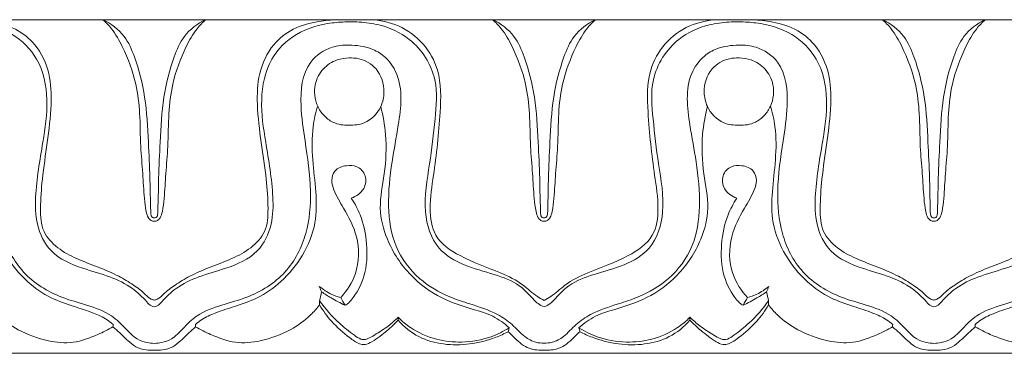
# Model space of a CAD drawing. Units: millimetres. Extents: x 3064 to 5064, y 2354 to 4354.
# Drawn here: x 4063 to 4175, y 3254 to 3292 of the extents above; entities that cross this region are included whole.
import ezdxf

# ---------------------------------------------------------------- set-up
doc = ezdxf.new("R2010")
doc.units = ezdxf.units.MM
doc.header["$MEASUREMENT"] = 0
doc.layers.get('0').update_dxf_attribs({"lineweight": 5})

msp = doc.modelspace()

# ---------------------------------------------------------------- linework, layer by layer
for points in [[(4078.02, 3292.09), (4033.58, 3292.09)], [(4078.02, 3292.09), (4122.47, 3292.09)], [(4166.91, 3292.09), (4122.47, 3292.09)], [(4166.91, 3292.09), (4211.35, 3292.09)], [(4078.02, 3254.09), (4033.58, 3254.09)], [(4078.02, 3254.09), (4122.47, 3254.09)], [(4166.91, 3254.09), (4122.47, 3254.09)], [(4166.91, 3254.09), (4211.35, 3254.09)]]:
    msp.add_lwpolyline(points)
for points, knots in [([(4078.02, 3259.38), (4077.91, 3259.4), (4077.57, 3259.49), (4076.83, 3260.36), (4075.44, 3261.7), (4072.86, 3262.92), (4069.61, 3263.78), (4066.12, 3265.25), (4064.5, 3268.67), (4064.41, 3272.97), (4065.28, 3277.66), (4066.06, 3282.91), (4065.14, 3287.58), (4061.88, 3290.76), (4058.53, 3291.72), (4056.45, 3291.84), (4055.8, 3291.83)], [0, 0, 0, 0, 0.195558, 0.608332, 1.918133, 3.612175, 5.503823, 7.889422, 9.905503, 11.700598, 15.382727, 18.231732, 21.016906, 23.319607, 25.826392, 26.961144, 26.961144, 26.961144, 26.961144]), ([(4057.13, 3292.09), (4057.84, 3292.08), (4059.57, 3291.9), (4062.21, 3291.23), (4064.77, 3289.18), (4066.23, 3286.03), (4066.35, 3282.14), (4065.85, 3278.14), (4065.25, 3274.2), (4065, 3270.84), (4065.14, 3267.91), (4066.98, 3265.98), (4069.21, 3264.8), (4071.62, 3263.92), (4073.82, 3263), (4075.61, 3261.93), (4076.81, 3261.02), (4077.5, 3260.28), (4077.91, 3260.17), (4078.02, 3260.15)], [0, 0, 0, 0, 1.256801, 3.038014, 4.696258, 6.831093, 8.885068, 11.434713, 13.907206, 15.856239, 17.399106, 18.815712, 20.278333, 21.820367, 23.309165, 24.446718, 25.453182, 25.965795, 26.170889, 26.170889, 26.170889, 26.170889]), ([(4072.17, 3292.09), (4072.52, 3291.77), (4073.41, 3290.86), (4074.76, 3288.4), (4075.98, 3285.16), (4076.44, 3281.28), (4076.41, 3277.87), (4076.73, 3274.65), (4076.84, 3272.18), (4077.02, 3270.48), (4077.26, 3269.61), (4077.61, 3269.18), (4077.9, 3269.14), (4078.02, 3269.15)], [14.266769, 14.266769, 14.266769, 14.266769, 15.091801, 16.488024, 19.142675, 21.102503, 23.310836, 25.106526, 26.775576, 27.649383, 28.090353, 28.347394, 28.56593, 28.56593, 28.56593, 28.56593]), ([(4078.02, 3269.51), (4077.99, 3269.51), (4077.88, 3269.51), (4077.74, 3269.61), (4077.67, 3269.76), (4077.61, 3270), (4077.62, 3270.58), (4077.56, 3271.96), (4077.54, 3274.55), (4077.33, 3278.48), (4077.11, 3283.15), (4076.08, 3287.2), (4074.71, 3290.46), (4073.09, 3291.64), (4072.17, 3292.09)], [0, 0, 0, 0, 0.065077, 0.191778, 0.269182, 0.344514, 0.636553, 1.2738, 2.77714, 5.160779, 8.180743, 10.944867, 12.466832, 14.266769, 14.266769, 14.266769, 14.266769]), ([(4098.92, 3292.09), (4098.2, 3292.08), (4096.48, 3291.9), (4093.83, 3291.23), (4091.28, 3289.18), (4089.82, 3286.03), (4089.69, 3282.14), (4090.2, 3278.14), (4090.8, 3274.2), (4091.05, 3270.84), (4090.91, 3267.91), (4089.06, 3265.98), (4086.83, 3264.8), (4084.42, 3263.92), (4082.23, 3263), (4080.44, 3261.93), (4079.24, 3261.02), (4078.54, 3260.28), (4078.14, 3260.17), (4078.02, 3260.15)], [0, 0, 0, 0, 1.256801, 3.038014, 4.696258, 6.831093, 8.885068, 11.434713, 13.907206, 15.856239, 17.399106, 18.815712, 20.278333, 21.820367, 23.309165, 24.446718, 25.453182, 25.965795, 26.170889, 26.170889, 26.170889, 26.170889]), ([(4083.88, 3292.09), (4083.53, 3291.77), (4082.64, 3290.86), (4081.29, 3288.4), (4080.07, 3285.16), (4079.61, 3281.28), (4079.64, 3277.87), (4079.32, 3274.65), (4079.21, 3272.18), (4079.02, 3270.48), (4078.79, 3269.61), (4078.44, 3269.18), (4078.15, 3269.14), (4078.02, 3269.15)], [14.266769, 14.266769, 14.266769, 14.266769, 15.091801, 16.488024, 19.142675, 21.102503, 23.310836, 25.106526, 26.775576, 27.649383, 28.090353, 28.347394, 28.56593, 28.56593, 28.56593, 28.56593]), ([(4078.02, 3269.51), (4078.06, 3269.51), (4078.17, 3269.51), (4078.31, 3269.61), (4078.38, 3269.76), (4078.44, 3270), (4078.43, 3270.58), (4078.49, 3271.96), (4078.51, 3274.55), (4078.72, 3278.48), (4078.93, 3283.15), (4079.97, 3287.2), (4081.34, 3290.46), (4082.95, 3291.64), (4083.88, 3292.09)], [0, 0, 0, 0, 0.065077, 0.191778, 0.269182, 0.344514, 0.636553, 1.2738, 2.77714, 5.160779, 8.180743, 10.944867, 12.466832, 14.266769, 14.266769, 14.266769, 14.266769]), ([(4078.02, 3259.38), (4078.13, 3259.4), (4078.48, 3259.49), (4079.21, 3260.36), (4080.6, 3261.7), (4083.19, 3262.92), (4086.44, 3263.78), (4089.93, 3265.25), (4091.55, 3268.67), (4091.63, 3272.97), (4090.77, 3277.66), (4089.99, 3282.91), (4090.91, 3287.58), (4094.17, 3290.76), (4097.52, 3291.72), (4099.6, 3291.84), (4100.24, 3291.83)], [0, 0, 0, 0, 0.195558, 0.608332, 1.918133, 3.612175, 5.503823, 7.889422, 9.905503, 11.700598, 15.382727, 18.231732, 21.016906, 23.319607, 25.826392, 26.961144, 26.961144, 26.961144, 26.961144]), ([(4100.24, 3291.83), (4100.63, 3291.84), (4101.76, 3291.83), (4104.17, 3291.5), (4107.78, 3289.9), (4110.5, 3285.63), (4110.03, 3280.52), (4109.47, 3275.55), (4108.5, 3270.61), (4109.89, 3265.99), (4113.38, 3263.99), (4116.62, 3263.17), (4119.34, 3262.19), (4120.8, 3260.76), (4121.61, 3259.8), (4122.23, 3259.48), (4122.47, 3259.38)], [26.961144, 26.961144, 26.961144, 26.961144, 27.637215, 28.943023, 31.196243, 34.379307, 36.982085, 39.996258, 43.203874, 45.775573, 47.774204, 49.896288, 51.711108, 52.70739, 53.439821, 53.897032, 53.897032, 53.897032, 53.897032]), ([(4102.61, 3292.09), (4103.72, 3292.05), (4106, 3291.58), (4108.83, 3289.52), (4110.79, 3285.98), (4110.64, 3280.7), (4110.06, 3275.48), (4109.31, 3270.86), (4109.78, 3267.14), (4113.29, 3264.78), (4116.86, 3263.58), (4119.94, 3262.13), (4121.34, 3260.71), (4122.2, 3260.25), (4122.47, 3260.12)], [0, 0, 0, 0, 1.939852, 3.967313, 5.960467, 8.763543, 12.991847, 15.207272, 17.035601, 19.140498, 22.06749, 23.798498, 25.001336, 25.511654, 25.511654, 25.511654, 25.511654]), ([(4116.61, 3292.09), (4116.96, 3291.77), (4117.85, 3290.86), (4119.2, 3288.4), (4120.42, 3285.16), (4120.88, 3281.28), (4120.85, 3277.87), (4121.17, 3274.65), (4121.28, 3272.18), (4121.47, 3270.48), (4121.7, 3269.61), (4122.05, 3269.18), (4122.34, 3269.14), (4122.47, 3269.15)], [14.266769, 14.266769, 14.266769, 14.266769, 15.091801, 16.488024, 19.142675, 21.102503, 23.310836, 25.106526, 26.775576, 27.649383, 28.090353, 28.347394, 28.56593, 28.56593, 28.56593, 28.56593]), ([(4122.47, 3269.51), (4122.43, 3269.51), (4122.32, 3269.51), (4122.18, 3269.61), (4122.11, 3269.76), (4122.05, 3270), (4122.06, 3270.58), (4122, 3271.96), (4121.98, 3274.55), (4121.77, 3278.48), (4121.56, 3283.15), (4120.52, 3287.2), (4119.15, 3290.46), (4117.54, 3291.64), (4116.61, 3292.09)], [0, 0, 0, 0, 0.065077, 0.191778, 0.269182, 0.344514, 0.636553, 1.2738, 2.77714, 5.160779, 8.180743, 10.944867, 12.466832, 14.266769, 14.266769, 14.266769, 14.266769]), ([(4128.32, 3292.09), (4127.97, 3291.77), (4127.08, 3290.86), (4125.73, 3288.4), (4124.51, 3285.16), (4124.05, 3281.28), (4124.08, 3277.87), (4123.76, 3274.65), (4123.65, 3272.18), (4123.47, 3270.48), (4123.23, 3269.61), (4122.88, 3269.18), (4122.59, 3269.14), (4122.47, 3269.15)], [14.266769, 14.266769, 14.266769, 14.266769, 15.091801, 16.488024, 19.142675, 21.102503, 23.310836, 25.106526, 26.775576, 27.649383, 28.090353, 28.347394, 28.56593, 28.56593, 28.56593, 28.56593]), ([(4122.47, 3269.51), (4122.5, 3269.51), (4122.61, 3269.51), (4122.75, 3269.61), (4122.82, 3269.76), (4122.88, 3270), (4122.87, 3270.58), (4122.93, 3271.96), (4122.95, 3274.55), (4123.16, 3278.48), (4123.38, 3283.15), (4124.41, 3287.2), (4125.78, 3290.46), (4127.4, 3291.64), (4128.32, 3292.09)], [0, 0, 0, 0, 0.065077, 0.191778, 0.269182, 0.344514, 0.636553, 1.2738, 2.77714, 5.160779, 8.180743, 10.944867, 12.466832, 14.266769, 14.266769, 14.266769, 14.266769]), ([(4142.32, 3292.09), (4141.21, 3292.05), (4138.93, 3291.58), (4136.1, 3289.52), (4134.14, 3285.98), (4134.29, 3280.7), (4134.87, 3275.48), (4135.62, 3270.86), (4135.15, 3267.14), (4131.64, 3264.78), (4128.07, 3263.58), (4124.99, 3262.13), (4123.6, 3260.71), (4122.73, 3260.25), (4122.47, 3260.12)], [0, 0, 0, 0, 1.939852, 3.967313, 5.960467, 8.763543, 12.991847, 15.207272, 17.035601, 19.140498, 22.06749, 23.798498, 25.001336, 25.511654, 25.511654, 25.511654, 25.511654]), ([(4144.69, 3291.83), (4144.3, 3291.84), (4143.17, 3291.83), (4140.77, 3291.5), (4137.15, 3289.9), (4134.44, 3285.63), (4134.91, 3280.52), (4135.46, 3275.55), (4136.43, 3270.61), (4135.04, 3265.99), (4131.55, 3263.99), (4128.31, 3263.17), (4125.59, 3262.19), (4124.13, 3260.76), (4123.32, 3259.8), (4122.71, 3259.48), (4122.47, 3259.38)], [26.961144, 26.961144, 26.961144, 26.961144, 27.637215, 28.943023, 31.196243, 34.379307, 36.982085, 39.996258, 43.203874, 45.775573, 47.774204, 49.896288, 51.711108, 52.70739, 53.439821, 53.897032, 53.897032, 53.897032, 53.897032]), ([(4166.91, 3259.38), (4166.8, 3259.4), (4166.45, 3259.49), (4165.72, 3260.36), (4164.33, 3261.7), (4161.74, 3262.92), (4158.5, 3263.78), (4155, 3265.25), (4153.38, 3268.67), (4153.3, 3272.97), (4154.16, 3277.66), (4154.95, 3282.91), (4154.02, 3287.58), (4150.76, 3290.76), (4147.41, 3291.72), (4145.33, 3291.84), (4144.69, 3291.83)], [0, 0, 0, 0, 0.195558, 0.608332, 1.918133, 3.612175, 5.503823, 7.889422, 9.905503, 11.700598, 15.382727, 18.231732, 21.016906, 23.319607, 25.826392, 26.961144, 26.961144, 26.961144, 26.961144]), ([(4146.01, 3292.09), (4146.73, 3292.08), (4148.45, 3291.9), (4151.1, 3291.23), (4153.65, 3289.18), (4155.11, 3286.03), (4155.24, 3282.14), (4154.73, 3278.14), (4154.13, 3274.2), (4153.89, 3270.84), (4154.02, 3267.91), (4155.87, 3265.98), (4158.1, 3264.8), (4160.51, 3263.92), (4162.71, 3263), (4164.49, 3261.93), (4165.69, 3261.02), (4166.39, 3260.28), (4166.79, 3260.17), (4166.91, 3260.15)], [0, 0, 0, 0, 1.256801, 3.038014, 4.696258, 6.831093, 8.885068, 11.434713, 13.907206, 15.856239, 17.399106, 18.815712, 20.278333, 21.820367, 23.309165, 24.446718, 25.453182, 25.965795, 26.170889, 26.170889, 26.170889, 26.170889]), ([(4161.05, 3292.09), (4161.4, 3291.77), (4162.29, 3290.86), (4163.64, 3288.4), (4164.86, 3285.16), (4165.32, 3281.28), (4165.29, 3277.87), (4165.61, 3274.65), (4165.72, 3272.18), (4165.91, 3270.48), (4166.14, 3269.61), (4166.49, 3269.18), (4166.78, 3269.14), (4166.91, 3269.15)], [14.266769, 14.266769, 14.266769, 14.266769, 15.091801, 16.488024, 19.142675, 21.102503, 23.310836, 25.106526, 26.775576, 27.649383, 28.090353, 28.347394, 28.56593, 28.56593, 28.56593, 28.56593]), ([(4166.91, 3269.51), (4166.87, 3269.51), (4166.76, 3269.51), (4166.62, 3269.61), (4166.56, 3269.76), (4166.49, 3270), (4166.5, 3270.58), (4166.45, 3271.96), (4166.42, 3274.55), (4166.21, 3278.48), (4166, 3283.15), (4164.96, 3287.2), (4163.59, 3290.46), (4161.98, 3291.64), (4161.05, 3292.09)], [0, 0, 0, 0, 0.065077, 0.191778, 0.269182, 0.344514, 0.636553, 1.2738, 2.77714, 5.160779, 8.180743, 10.944867, 12.466832, 14.266769, 14.266769, 14.266769, 14.266769]), ([(4172.76, 3292.09), (4172.41, 3291.77), (4171.52, 3290.86), (4170.17, 3288.4), (4168.95, 3285.16), (4168.49, 3281.28), (4168.53, 3277.87), (4168.2, 3274.65), (4168.1, 3272.18), (4167.91, 3270.48), (4167.68, 3269.61), (4167.32, 3269.18), (4167.03, 3269.14), (4166.91, 3269.15)], [14.266769, 14.266769, 14.266769, 14.266769, 15.091801, 16.488024, 19.142675, 21.102503, 23.310836, 25.106526, 26.775576, 27.649383, 28.090353, 28.347394, 28.56593, 28.56593, 28.56593, 28.56593]), ([(4166.91, 3269.51), (4166.94, 3269.51), (4167.06, 3269.51), (4167.2, 3269.61), (4167.26, 3269.76), (4167.33, 3270), (4167.32, 3270.58), (4167.37, 3271.96), (4167.4, 3274.55), (4167.6, 3278.48), (4167.82, 3283.15), (4168.85, 3287.2), (4170.22, 3290.46), (4171.84, 3291.64), (4172.76, 3292.09)], [0, 0, 0, 0, 0.065077, 0.191778, 0.269182, 0.344514, 0.636553, 1.2738, 2.77714, 5.160779, 8.180743, 10.944867, 12.466832, 14.266769, 14.266769, 14.266769, 14.266769]), ([(4187.81, 3292.09), (4187.09, 3292.08), (4185.36, 3291.9), (4182.72, 3291.23), (4180.16, 3289.18), (4178.7, 3286.03), (4178.58, 3282.14), (4179.09, 3278.14), (4179.68, 3274.2), (4179.93, 3270.84), (4179.79, 3267.91), (4177.95, 3265.98), (4175.72, 3264.8), (4173.31, 3263.92), (4171.11, 3263), (4169.32, 3261.93), (4168.13, 3261.02), (4167.43, 3260.28), (4167.02, 3260.17), (4166.91, 3260.15)], [0, 0, 0, 0, 1.256801, 3.038014, 4.696258, 6.831093, 8.885068, 11.434713, 13.907206, 15.856239, 17.399106, 18.815712, 20.278333, 21.820367, 23.309165, 24.446718, 25.453182, 25.965795, 26.170889, 26.170889, 26.170889, 26.170889]), ([(4166.91, 3259.38), (4167.02, 3259.4), (4167.37, 3259.49), (4168.1, 3260.36), (4169.49, 3261.7), (4172.07, 3262.92), (4175.32, 3263.78), (4178.82, 3265.25), (4180.43, 3268.67), (4180.52, 3272.97), (4179.65, 3277.66), (4178.87, 3282.91), (4179.79, 3287.58), (4183.05, 3290.76), (4186.41, 3291.72), (4188.48, 3291.84), (4189.13, 3291.83)], [0, 0, 0, 0, 0.195558, 0.608332, 1.918133, 3.612175, 5.503823, 7.889422, 9.905503, 11.700598, 15.382727, 18.231732, 21.016906, 23.319607, 25.826392, 26.961144, 26.961144, 26.961144, 26.961144]), ([(4033.58, 3255.26), (4033.89, 3255.24), (4034.69, 3255.3), (4036, 3256.04), (4037.17, 3257.43), (4039.25, 3258.82), (4041.74, 3259.62), (4044.86, 3260.62), (4048.08, 3262.49), (4050.81, 3266.17), (4051.5, 3270.99), (4051.02, 3275.66), (4050.06, 3280.55), (4049.56, 3285.03), (4051.55, 3287.89), (4053.52, 3289), (4055.61, 3289.27), (4058.12, 3289.06), (4061.11, 3287), (4061.49, 3282.56), (4060.75, 3277.74), (4060.02, 3272.87), (4060.46, 3267.63), (4062.81, 3262.96), (4066.74, 3260.57), (4070.34, 3259.61), (4073, 3258.67), (4074.67, 3257.01), (4075.84, 3255.71), (4077.07, 3255.32), (4077.74, 3255.23), (4078.02, 3255.22)], [0, 0, 0, 0, 0.541366, 1.382095, 2.544187, 3.716942, 5.70133, 7.102254, 9.462686, 12.111231, 14.821042, 17.788626, 20.278446, 23.702259, 25.137488, 26.09661, 27.592589, 28.741167, 30.474978, 33.434285, 35.797636, 39.179286, 41.995785, 44.916791, 47.96607, 49.696999, 51.50033, 52.785161, 53.801579, 54.488065, 54.987527, 54.987527, 54.987527, 54.987527]), ([(4122.47, 3255.26), (4122.16, 3255.24), (4121.35, 3255.3), (4120.05, 3256.04), (4118.87, 3257.43), (4116.8, 3258.82), (4114.31, 3259.62), (4111.19, 3260.62), (4107.97, 3262.49), (4105.23, 3266.17), (4104.54, 3270.99), (4105.03, 3275.66), (4105.99, 3280.55), (4106.49, 3285.03), (4104.49, 3287.89), (4102.52, 3289), (4100.44, 3289.27), (4097.93, 3289.06), (4094.94, 3287), (4094.56, 3282.56), (4095.3, 3277.74), (4096.03, 3272.87), (4095.59, 3267.63), (4093.24, 3262.96), (4089.31, 3260.57), (4085.71, 3259.61), (4083.04, 3258.67), (4081.37, 3257.01), (4080.21, 3255.71), (4078.98, 3255.32), (4078.31, 3255.23), (4078.02, 3255.22)], [0, 0, 0, 0, 0.541366, 1.382095, 2.544187, 3.716942, 5.70133, 7.102254, 9.462686, 12.111231, 14.821042, 17.788626, 20.278446, 23.702259, 25.137488, 26.09661, 27.592589, 28.741167, 30.474978, 33.434285, 35.797636, 39.179286, 41.995785, 44.916791, 47.96607, 49.696999, 51.50033, 52.785161, 53.801579, 54.488065, 54.987527, 54.987527, 54.987527, 54.987527]), ([(4122.47, 3255.26), (4122.77, 3255.24), (4123.58, 3255.3), (4124.88, 3256.04), (4126.06, 3257.43), (4128.13, 3258.82), (4130.62, 3259.62), (4133.74, 3260.62), (4136.96, 3262.49), (4139.7, 3266.17), (4140.39, 3270.99), (4139.91, 3275.66), (4138.94, 3280.55), (4138.45, 3285.03), (4140.44, 3287.89), (4142.41, 3289), (4144.49, 3289.27), (4147, 3289.06), (4149.99, 3287), (4150.38, 3282.56), (4149.64, 3277.74), (4148.91, 3272.87), (4149.34, 3267.63), (4151.69, 3262.96), (4155.63, 3260.57), (4159.22, 3259.61), (4161.89, 3258.67), (4163.56, 3257.01), (4164.72, 3255.71), (4165.95, 3255.32), (4166.62, 3255.23), (4166.91, 3255.22)], [0, 0, 0, 0, 0.541366, 1.382095, 2.544187, 3.716942, 5.70133, 7.102254, 9.462686, 12.111231, 14.821042, 17.788626, 20.278446, 23.702259, 25.137488, 26.09661, 27.592589, 28.741167, 30.474978, 33.434285, 35.797636, 39.179286, 41.995785, 44.916791, 47.96607, 49.696999, 51.50033, 52.785161, 53.801579, 54.488065, 54.987527, 54.987527, 54.987527, 54.987527]), ([(4211.35, 3255.26), (4211.04, 3255.24), (4210.24, 3255.3), (4208.93, 3256.04), (4207.76, 3257.43), (4205.68, 3258.82), (4203.19, 3259.62), (4200.07, 3260.62), (4196.86, 3262.49), (4194.12, 3266.17), (4193.43, 3270.99), (4193.91, 3275.66), (4194.87, 3280.55), (4195.37, 3285.03), (4193.38, 3287.89), (4191.41, 3289), (4189.33, 3289.27), (4186.81, 3289.06), (4183.82, 3287), (4183.44, 3282.56), (4184.18, 3277.74), (4184.91, 3272.87), (4184.47, 3267.63), (4182.12, 3262.96), (4178.19, 3260.57), (4174.59, 3259.61), (4171.93, 3258.67), (4170.26, 3257.01), (4169.09, 3255.71), (4167.86, 3255.32), (4167.19, 3255.23), (4166.91, 3255.22)], [0, 0, 0, 0, 0.541366, 1.382095, 2.544187, 3.716942, 5.70133, 7.102254, 9.462686, 12.111231, 14.821042, 17.788626, 20.278446, 23.702259, 25.137488, 26.09661, 27.592589, 28.741167, 30.474978, 33.434285, 35.797636, 39.179286, 41.995785, 44.916791, 47.96607, 49.696999, 51.50033, 52.785161, 53.801579, 54.488065, 54.987527, 54.987527, 54.987527, 54.987527]), ([(4100.24, 3287.73), (4099.78, 3287.73), (4098.68, 3287.56), (4097.13, 3286.57), (4096.33, 3284.97), (4096.26, 3283.45), (4096.59, 3282.23), (4097.3, 3281.15), (4098.5, 3280.21), (4099.61, 3280.04), (4100.24, 3280.09)], [7.145508, 7.145508, 7.145508, 7.145508, 7.964478, 9.051852, 10.241329, 10.944052, 11.689024, 12.41783, 13.178018, 14.285521, 14.285521, 14.285521, 14.285521]), ([(4100.24, 3280.09), (4100.82, 3280.05), (4102.34, 3280.23), (4103.91, 3281.84), (4104.4, 3284.2), (4103.68, 3286.56), (4101.75, 3287.66), (4100.61, 3287.75), (4100.24, 3287.73)], [14.285521, 14.285521, 14.285521, 14.285521, 15.304228, 16.854794, 17.81862, 19.45601, 20.789001, 21.431029, 21.431029, 21.431029, 21.431029]), ([(4144.69, 3280.09), (4144.11, 3280.05), (4142.59, 3280.23), (4141.03, 3281.84), (4140.54, 3284.2), (4141.25, 3286.56), (4143.19, 3287.66), (4144.32, 3287.75), (4144.69, 3287.73)], [14.285521, 14.285521, 14.285521, 14.285521, 15.304228, 16.854794, 17.81862, 19.45601, 20.789001, 21.431029, 21.431029, 21.431029, 21.431029]), ([(4144.69, 3287.73), (4145.15, 3287.73), (4146.25, 3287.56), (4147.8, 3286.57), (4148.61, 3284.97), (4148.67, 3283.45), (4148.34, 3282.23), (4147.63, 3281.15), (4146.44, 3280.21), (4145.32, 3280.04), (4144.69, 3280.09)], [7.145508, 7.145508, 7.145508, 7.145508, 7.964478, 9.051852, 10.241329, 10.944052, 11.689024, 12.41783, 13.178018, 14.285521, 14.285521, 14.285521, 14.285521]), ([(4073.32, 3257.37), (4073.11, 3257.56), (4072.42, 3258.1), (4070.9, 3258.77), (4068.74, 3259.47), (4066.08, 3260.36), (4063.31, 3262.27), (4060.97, 3265.18), (4059.47, 3268.77), (4059.54, 3272.55), (4060.02, 3276.16), (4060.08, 3279.47), (4059.62, 3281.48), (4059.39, 3282.25)], [3.441042, 3.441042, 3.441042, 3.441042, 3.948506, 4.963141, 6.323234, 7.946052, 9.855736, 12.115719, 14.430523, 16.505305, 18.641306, 20.841771, 22.242887, 22.242887, 22.242887, 22.242887]), ([(4082.72, 3257.37), (4082.94, 3257.56), (4083.63, 3258.1), (4085.15, 3258.77), (4087.31, 3259.47), (4089.97, 3260.36), (4092.73, 3262.27), (4095.08, 3265.18), (4096.57, 3268.77), (4096.5, 3272.55), (4096.02, 3276.16), (4095.96, 3279.47), (4096.42, 3281.48), (4096.66, 3282.25)], [3.441042, 3.441042, 3.441042, 3.441042, 3.948506, 4.963141, 6.323234, 7.946052, 9.855736, 12.115719, 14.430523, 16.505305, 18.641306, 20.841771, 22.242887, 22.242887, 22.242887, 22.242887]), ([(4118.49, 3257), (4117.92, 3257.51), (4116.65, 3258.43), (4113.91, 3259.22), (4110.56, 3260.3), (4106.95, 3262.92), (4104.56, 3266.59), (4103.49, 3270.73), (4104.4, 3274.71), (4104.56, 3278.6), (4104.11, 3281.15), (4103.84, 3282.19)], [7.99361, 7.99361, 7.99361, 7.99361, 9.328112, 10.701083, 12.948754, 15.475538, 18.347251, 20.468391, 22.767335, 25.388989, 27.268573, 27.268573, 27.268573, 27.268573]), ([(4126.44, 3257), (4127.01, 3257.51), (4128.29, 3258.43), (4131.02, 3259.22), (4134.37, 3260.3), (4137.98, 3262.92), (4140.37, 3266.59), (4141.44, 3270.73), (4140.54, 3274.71), (4140.37, 3278.6), (4140.82, 3281.15), (4141.09, 3282.19)], [7.99361, 7.99361, 7.99361, 7.99361, 9.328112, 10.701083, 12.948754, 15.475538, 18.347251, 20.468391, 22.767335, 25.388989, 27.268573, 27.268573, 27.268573, 27.268573]), ([(4162.21, 3257.37), (4161.99, 3257.56), (4161.3, 3258.1), (4159.78, 3258.77), (4157.62, 3259.47), (4154.96, 3260.36), (4152.2, 3262.27), (4149.85, 3265.18), (4148.36, 3268.77), (4148.43, 3272.55), (4148.91, 3276.16), (4148.97, 3279.47), (4148.51, 3281.48), (4148.28, 3282.25)], [3.441042, 3.441042, 3.441042, 3.441042, 3.948506, 4.963141, 6.323234, 7.946052, 9.855736, 12.115719, 14.430523, 16.505305, 18.641306, 20.841771, 22.242887, 22.242887, 22.242887, 22.242887]), ([(4171.61, 3257.37), (4171.83, 3257.56), (4172.51, 3258.1), (4174.03, 3258.77), (4176.19, 3259.47), (4178.85, 3260.36), (4181.62, 3262.27), (4183.97, 3265.18), (4185.46, 3268.77), (4185.39, 3272.55), (4184.91, 3276.16), (4184.85, 3279.47), (4185.31, 3281.48), (4185.54, 3282.25)], [3.441042, 3.441042, 3.441042, 3.441042, 3.948506, 4.963141, 6.323234, 7.946052, 9.855736, 12.115719, 14.430523, 16.505305, 18.641306, 20.841771, 22.242887, 22.242887, 22.242887, 22.242887]), ([(4099.28, 3260.43), (4100.01, 3261.22), (4101.39, 3263.37), (4101.42, 3267.27), (4099.85, 3270.3), (4098.59, 3272.28), (4098.15, 3273.78), (4098.54, 3275.08), (4099.85, 3275.53), (4101.23, 3275.49), (4102.29, 3274.35), (4102.04, 3272.63), (4101.05, 3271.95), (4100.49, 3271.75)], [0, 0, 0, 0, 1.874038, 4.324379, 6.401522, 7.792913, 8.437542, 9.094752, 9.934501, 10.623089, 11.451181, 12.292034, 13.341331, 13.341331, 13.341331, 13.341331]), ([(4145.65, 3260.43), (4144.92, 3261.22), (4143.54, 3263.37), (4143.51, 3267.27), (4145.08, 3270.3), (4146.34, 3272.28), (4146.78, 3273.78), (4146.39, 3275.08), (4145.09, 3275.53), (4143.7, 3275.49), (4142.65, 3274.35), (4142.89, 3272.63), (4143.88, 3271.95), (4144.44, 3271.75)], [0, 0, 0, 0, 1.874038, 4.324379, 6.401522, 7.792913, 8.437542, 9.094752, 9.934501, 10.623089, 11.451181, 12.292034, 13.341331, 13.341331, 13.341331, 13.341331]), ([(4100.49, 3271.75), (4100.89, 3271.15), (4101.77, 3269.5), (4102.38, 3266.45), (4102.23, 3262.99), (4101.08, 3260.86), (4100.28, 3259.91), (4100.04, 3259.7), (4099.85, 3259.6), (4099.77, 3259.57)], [13.341331, 13.341331, 13.341331, 13.341331, 14.600598, 16.588382, 18.738369, 20.528696, 20.692758, 20.920985, 21.073368, 21.073368, 21.073368, 21.073368]), ([(4144.44, 3271.75), (4144.05, 3271.15), (4143.16, 3269.5), (4142.56, 3266.45), (4142.7, 3262.99), (4143.86, 3260.86), (4144.65, 3259.91), (4144.89, 3259.7), (4145.09, 3259.6), (4145.17, 3259.57)], [13.341331, 13.341331, 13.341331, 13.341331, 14.600598, 16.588382, 18.738369, 20.528696, 20.692758, 20.920985, 21.073368, 21.073368, 21.073368, 21.073368]), ([(4096.84, 3261.71), (4097.25, 3261.36), (4098.04, 3260.84), (4098.91, 3260.53), (4099.28, 3260.43)], [1.010196, 1.010196, 1.010196, 1.010196, 1.965169, 2.633429, 2.633429, 2.633429, 2.633429]), ([(4099.77, 3259.57), (4099.23, 3259.82), (4098.32, 3260.29), (4097.45, 3260.85), (4097.09, 3261.1)], [21.073368, 21.073368, 21.073368, 21.073368, 22.107941, 22.87372, 22.87372, 22.87372, 22.87372]), ([(4145.17, 3259.57), (4145.7, 3259.82), (4146.61, 3260.29), (4147.48, 3260.85), (4147.84, 3261.1)], [21.073368, 21.073368, 21.073368, 21.073368, 22.107941, 22.87372, 22.87372, 22.87372, 22.87372]), ([(4148.1, 3261.71), (4147.68, 3261.36), (4146.9, 3260.84), (4146.02, 3260.53), (4145.65, 3260.43)], [1.010196, 1.010196, 1.010196, 1.010196, 1.965169, 2.633429, 2.633429, 2.633429, 2.633429]), ([(4096.88, 3260.05), (4097.53, 3259.15), (4098.78, 3257.74), (4100.44, 3256.4), (4101.4, 3255.75), (4101.93, 3255.61), (4102.48, 3255.79), (4103.41, 3256.32), (4104.63, 3257.1), (4105.48, 3257.85), (4105.83, 3258.2)], [9.473743, 9.473743, 9.473743, 9.473743, 11.422902, 12.737939, 13.232909, 13.429291, 13.672198, 14.210497, 15.330961, 16.194524, 16.194524, 16.194524, 16.194524]), ([(4148.05, 3260.05), (4147.4, 3259.15), (4146.16, 3257.74), (4144.49, 3256.4), (4143.54, 3255.75), (4143, 3255.61), (4142.45, 3255.79), (4141.52, 3256.32), (4140.3, 3257.1), (4139.45, 3257.85), (4139.1, 3258.2)], [9.473743, 9.473743, 9.473743, 9.473743, 11.422902, 12.737939, 13.232909, 13.429291, 13.672198, 14.210497, 15.330961, 16.194524, 16.194524, 16.194524, 16.194524]), ([(4073.31, 3257.09), (4072.76, 3256.77), (4071.29, 3256.07), (4068.84, 3255.12), (4065.64, 3255.45), (4062.68, 3256.51), (4060.47, 3258.1), (4059.49, 3259.19), (4059.18, 3259.6)], [0, 0, 0, 0, 1.12148, 2.851719, 4.505307, 6.640235, 8.311519, 9.207217, 9.207217, 9.207217, 9.207217]), ([(4082.74, 3257.09), (4083.29, 3256.77), (4084.75, 3256.07), (4087.21, 3255.12), (4090.41, 3255.45), (4093.37, 3256.51), (4095.58, 3258.1), (4096.56, 3259.19), (4096.87, 3259.6)], [0, 0, 0, 0, 1.12148, 2.851719, 4.505307, 6.640235, 8.311519, 9.207217, 9.207217, 9.207217, 9.207217]), ([(4105.84, 3257.85), (4105.44, 3257.44), (4104.48, 3256.56), (4103.25, 3255.62), (4102.14, 3255.01), (4101.18, 3255.21), (4099.89, 3256.15), (4098.26, 3257.55), (4097.27, 3258.94), (4096.87, 3259.6)], [8.180804, 8.180804, 8.180804, 8.180804, 9.197635, 10.446256, 10.945235, 11.30692, 12.093533, 13.714296, 15.059405, 15.059405, 15.059405, 15.059405]), ([(4139.09, 3257.85), (4139.49, 3257.44), (4140.46, 3256.56), (4141.68, 3255.62), (4142.79, 3255.01), (4143.75, 3255.21), (4145.04, 3256.15), (4146.67, 3257.55), (4147.67, 3258.94), (4148.06, 3259.6)], [8.180804, 8.180804, 8.180804, 8.180804, 9.197635, 10.446256, 10.945235, 11.30692, 12.093533, 13.714296, 15.059405, 15.059405, 15.059405, 15.059405]), ([(4162.2, 3257.09), (4161.64, 3256.77), (4160.18, 3256.07), (4157.73, 3255.12), (4154.52, 3255.45), (4151.56, 3256.51), (4149.35, 3258.1), (4148.37, 3259.19), (4148.06, 3259.6)], [0, 0, 0, 0, 1.12148, 2.851719, 4.505307, 6.640235, 8.311519, 9.207217, 9.207217, 9.207217, 9.207217]), ([(4171.62, 3257.09), (4172.18, 3256.77), (4173.64, 3256.07), (4176.09, 3255.12), (4179.3, 3255.45), (4182.25, 3256.51), (4184.47, 3258.1), (4185.44, 3259.19), (4185.76, 3259.6)], [0, 0, 0, 0, 1.12148, 2.851719, 4.505307, 6.640235, 8.311519, 9.207217, 9.207217, 9.207217, 9.207217]), ([(4105.83, 3258.2), (4106.26, 3257.76), (4107.56, 3256.66), (4110.05, 3255.56), (4113.25, 3255.23), (4116.13, 3255.73), (4117.84, 3256.59), (4118.49, 3257)], [0, 0, 0, 0, 1.071159, 2.967849, 4.665218, 6.645743, 7.99361, 7.99361, 7.99361, 7.99361]), ([(4118.38, 3256.55), (4117.92, 3256.31), (4116.51, 3255.67), (4114.02, 3255.04), (4111.01, 3255.01), (4108.08, 3255.8), (4106.5, 3257.1), (4105.84, 3257.85)], [0.268156, 0.268156, 0.268156, 0.268156, 1.18276, 2.978904, 4.713368, 6.427151, 8.180804, 8.180804, 8.180804, 8.180804]), ([(4139.1, 3258.2), (4138.67, 3257.76), (4137.37, 3256.66), (4134.88, 3255.56), (4131.68, 3255.23), (4128.81, 3255.73), (4127.09, 3256.59), (4126.44, 3257)], [0, 0, 0, 0, 1.071159, 2.967849, 4.665218, 6.645743, 7.99361, 7.99361, 7.99361, 7.99361]), ([(4126.55, 3256.55), (4127.01, 3256.31), (4128.42, 3255.67), (4130.91, 3255.04), (4133.93, 3255.01), (4136.85, 3255.8), (4138.43, 3257.1), (4139.09, 3257.85)], [0.268156, 0.268156, 0.268156, 0.268156, 1.18276, 2.978904, 4.713368, 6.427151, 8.180804, 8.180804, 8.180804, 8.180804]), ([(4078.02, 3254.44), (4077.71, 3254.42), (4076.99, 3254.45), (4075.91, 3254.75), (4074.96, 3255.55), (4074.16, 3256.37), (4073.58, 3256.87), (4073.31, 3257.09)], [0, 0, 0, 0, 0.544339, 1.258271, 1.925527, 2.675292, 3.275587, 3.275587, 3.275587, 3.275587]), ([(4078.02, 3254.44), (4078.33, 3254.42), (4079.05, 3254.45), (4080.14, 3254.75), (4081.09, 3255.55), (4081.88, 3256.37), (4082.47, 3256.87), (4082.74, 3257.09)], [0, 0, 0, 0, 0.544339, 1.258271, 1.925527, 2.675292, 3.275587, 3.275587, 3.275587, 3.275587]), ([(4166.91, 3254.44), (4166.6, 3254.42), (4165.88, 3254.45), (4164.79, 3254.75), (4163.85, 3255.55), (4163.05, 3256.37), (4162.46, 3256.87), (4162.2, 3257.09)], [0, 0, 0, 0, 0.544339, 1.258271, 1.925527, 2.675292, 3.275587, 3.275587, 3.275587, 3.275587]), ([(4166.91, 3254.44), (4167.22, 3254.42), (4167.94, 3254.45), (4169.02, 3254.75), (4169.97, 3255.55), (4170.77, 3256.37), (4171.36, 3256.87), (4171.62, 3257.09)], [0, 0, 0, 0, 0.544339, 1.258271, 1.925527, 2.675292, 3.275587, 3.275587, 3.275587, 3.275587]), ([(4118.38, 3256.55), (4118.68, 3256.25), (4119.25, 3255.72), (4120.06, 3254.96), (4120.96, 3254.55), (4121.77, 3254.45), (4122.27, 3254.43), (4122.47, 3254.44)], [0, 0, 0, 0, 0.746661, 1.376056, 1.928164, 2.4454, 2.797055, 2.797055, 2.797055, 2.797055]), ([(4126.55, 3256.55), (4126.26, 3256.25), (4125.68, 3255.72), (4124.87, 3254.96), (4123.97, 3254.55), (4123.16, 3254.45), (4122.67, 3254.43), (4122.47, 3254.44)], [0, 0, 0, 0, 0.746661, 1.376056, 1.928164, 2.4454, 2.797055, 2.797055, 2.797055, 2.797055])]:
    msp.add_open_spline(points, degree=3, knots=knots)
for points in [[(4097.09, 3261.1), (4097.01, 3261.3), (4096.92, 3261.51), (4096.84, 3261.71)], [(4096.88, 3260.05), (4096.95, 3260.4), (4097.02, 3260.75), (4097.09, 3261.1)], [(4147.84, 3261.1), (4147.92, 3261.3), (4148.01, 3261.51), (4148.1, 3261.71)], [(4148.05, 3260.05), (4147.98, 3260.4), (4147.91, 3260.75), (4147.84, 3261.1)], [(4096.87, 3259.6), (4096.87, 3259.75), (4096.88, 3259.9), (4096.88, 3260.05)], [(4099.28, 3260.43), (4099.44, 3260.15), (4099.61, 3259.86), (4099.77, 3259.57)], [(4145.65, 3260.43), (4145.49, 3260.15), (4145.33, 3259.86), (4145.17, 3259.57)], [(4148.06, 3259.6), (4148.06, 3259.75), (4148.06, 3259.9), (4148.05, 3260.05)], [(4105.83, 3258.2), (4105.84, 3258.08), (4105.84, 3257.97), (4105.84, 3257.85)], [(4139.1, 3258.2), (4139.09, 3258.08), (4139.09, 3257.97), (4139.09, 3257.85)], [(4073.31, 3257.09), (4073.32, 3257.18), (4073.32, 3257.28), (4073.32, 3257.37)], [(4082.74, 3257.09), (4082.73, 3257.18), (4082.73, 3257.28), (4082.72, 3257.37)], [(4118.49, 3257), (4118.45, 3256.85), (4118.42, 3256.7), (4118.38, 3256.55)], [(4126.44, 3257), (4126.48, 3256.85), (4126.52, 3256.7), (4126.55, 3256.55)], [(4162.2, 3257.09), (4162.2, 3257.18), (4162.2, 3257.28), (4162.21, 3257.37)], [(4171.62, 3257.09), (4171.62, 3257.18), (4171.61, 3257.28), (4171.61, 3257.37)]]:
    msp.add_open_spline(points, degree=3)

doc.saveas('drawing.dxf')
